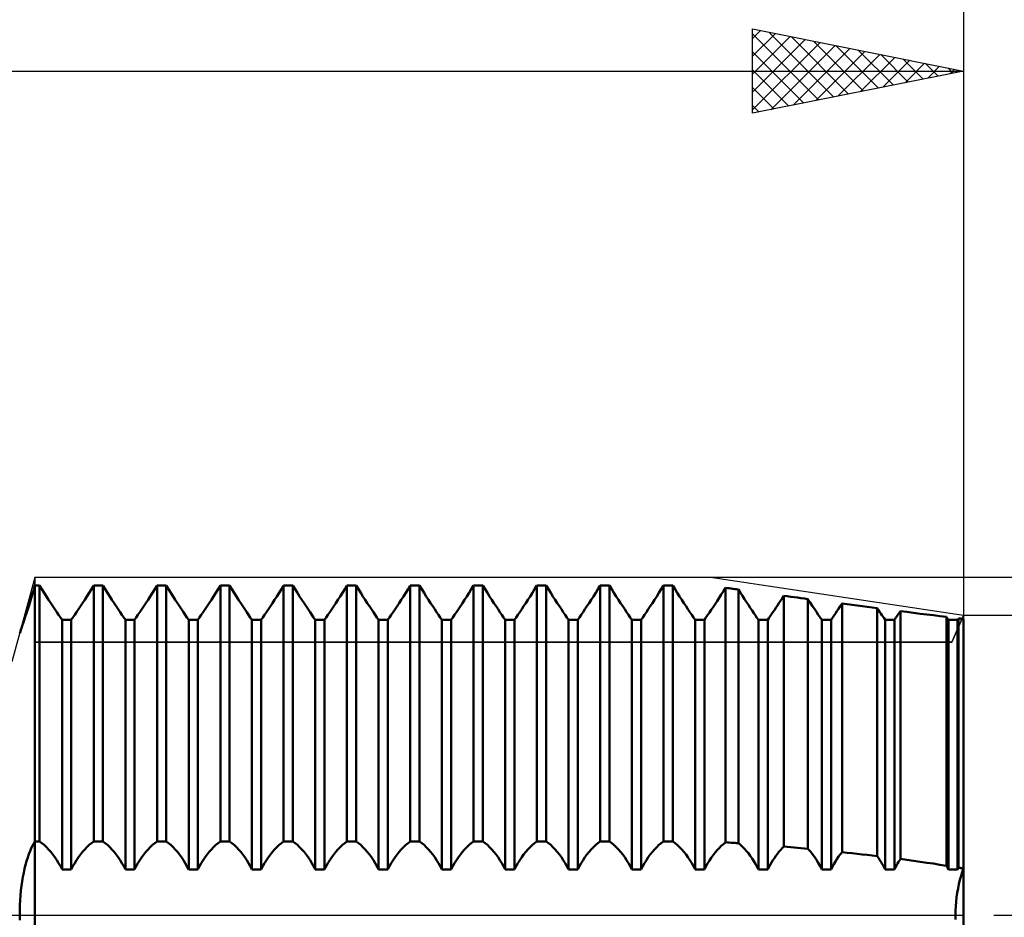
# Model space of a CAD drawing. Units: millimetres. Extents: x -27 to 136, y -36 to 43.
# Drawn here: x 78 to 101, y 0 to 21 of the extents above; entities that cross this region are included whole.
import ezdxf

# ---------------------------------------------------------------- set-up
doc = ezdxf.new("R2010")
doc.units = ezdxf.units.MM
doc.header["$LTSCALE"] = 4.65
doc.linetypes.add('LONGDASH_DASH', pattern=[0.85, 0.4, -0.2, 0.05, -0.2])
for name, color, linetype in [('1', 4, 'CONTINUOUS'), ('2', 7, 'CONTINUOUS'), ('4', 2, 'LONGDASH_DASH'), ('CUT', 1, 'CONTINUOUS'), ('NOCUT', 7, 'CONTINUOUS'), ('SK2', 7, 'CONTINUOUS'), ('SK4', 2, 'LONGDASH_DASH')]:
    doc.layers.add(name, color=color, linetype=linetype)

msp = doc.modelspace()

# ---------------------------------------------------------------- linework, layer by layer
at = {"layer": '1', "color": 4, "linetype": 'CONTINUOUS', "lineweight": 50}
for p, q in [((77.964, 7.685), (78, 7.807)), ((78, 7.807), (78.109, 7.807)), ((78, -7.807), (78, 7.807)), ((78.109, 7.807), (78.109, 7.807)), ((78.109, 7.807), (78.109, 7.807)), ((78.109, 7.807), (78.109, 7.807)), ((78.109, 7.807), (78.109, 7.807)), ((78.163, 7.72), (78.109, 7.807)), ((78.109, 7.807), (78.109, 7.807)), ((78.109, 7.807), (78.109, 7.807)), ((78.109, 1.748), (78.109, 7.807)), ((78.217, 7.635), (78.163, 7.72)), ((79.283, 7.635), (79.337, 7.72)), ((79.283, 7.635), (79.337, 7.72)), ((79.337, 7.72), (79.391, 7.807)), ((79.337, 7.72), (79.391, 7.807)), ((79.391, 7.807), (79.609, 7.807)), ((79.391, 1.748), (79.391, 7.807)), ((79.663, 7.72), (79.609, 7.807)), ((79.609, 1.748), (79.609, 7.807)), ((79.717, 7.635), (79.663, 7.72)), ((80.783, 7.635), (80.837, 7.72)), ((80.783, 7.635), (80.837, 7.72)), ((80.837, 7.72), (80.891, 7.807)), ((80.837, 7.72), (80.891, 7.807)), ((80.891, 7.807), (81.109, 7.807)), ((80.891, 1.748), (80.891, 7.807)), ((81.163, 7.72), (81.109, 7.807)), ((81.109, 1.748), (81.109, 7.807)), ((81.217, 7.635), (81.163, 7.72)), ((82.283, 7.635), (82.337, 7.72)), ((82.283, 7.635), (82.337, 7.72)), ((82.337, 7.72), (82.391, 7.807)), ((82.337, 7.72), (82.391, 7.807)), ((82.391, 7.807), (82.609, 7.807)), ((82.391, 1.748), (82.391, 7.807)), ((82.663, 7.72), (82.609, 7.807)), ((82.609, 1.748), (82.609, 7.807)), ((82.717, 7.635), (82.663, 7.72)), ((83.783, 7.635), (83.837, 7.72)), ((83.783, 7.635), (83.837, 7.72)), ((83.837, 7.72), (83.891, 7.807)), ((83.837, 7.72), (83.891, 7.807)), ((83.891, 7.807), (84.109, 7.807)), ((83.891, 1.748), (83.891, 7.807)), ((84.163, 7.72), (84.109, 7.807)), ((84.109, 1.748), (84.109, 7.807)), ((84.217, 7.635), (84.163, 7.72)), ((85.283, 7.635), (85.337, 7.72)), ((85.283, 7.635), (85.337, 7.72)), ((85.337, 7.72), (85.391, 7.807)), ((85.337, 7.72), (85.391, 7.807)), ((85.391, 7.807), (85.609, 7.807)), ((85.391, 1.748), (85.391, 7.807)), ((85.663, 7.72), (85.609, 7.807)), ((85.609, 1.748), (85.609, 7.807)), ((85.717, 7.635), (85.663, 7.72)), ((86.783, 7.635), (86.837, 7.72)), ((86.783, 7.635), (86.837, 7.72)), ((86.837, 7.72), (86.891, 7.807)), ((86.837, 7.72), (86.891, 7.807)), ((86.891, 7.807), (87.109, 7.807)), ((86.891, 1.748), (86.891, 7.807)), ((87.163, 7.72), (87.109, 7.807)), ((87.109, 1.748), (87.109, 7.807)), ((87.217, 7.635), (87.163, 7.72)), ((88.283, 7.635), (88.337, 7.72)), ((88.283, 7.635), (88.337, 7.72)), ((88.337, 7.72), (88.391, 7.807)), ((88.337, 7.72), (88.391, 7.807)), ((88.391, 7.807), (88.609, 7.807)), ((88.391, 1.748), (88.391, 7.807)), ((88.663, 7.72), (88.609, 7.807)), ((88.609, 1.748), (88.609, 7.807)), ((88.717, 7.635), (88.663, 7.72)), ((89.783, 7.635), (89.837, 7.72)), ((89.783, 7.635), (89.837, 7.72)), ((89.837, 7.72), (89.891, 7.807)), ((89.837, 7.72), (89.891, 7.807)), ((89.891, 7.807), (90.109, 7.807)), ((89.891, 1.748), (89.891, 7.807)), ((90.163, 7.72), (90.109, 7.807)), ((90.109, 1.748), (90.109, 7.807)), ((90.217, 7.635), (90.163, 7.72)), ((91.283, 7.635), (91.337, 7.72)), ((91.283, 7.635), (91.337, 7.72)), ((91.337, 7.72), (91.391, 7.807)), ((91.337, 7.72), (91.391, 7.807)), ((91.391, 7.807), (91.609, 7.807)), ((91.391, 1.748), (91.391, 7.807)), ((91.663, 7.72), (91.609, 7.807)), ((91.609, 1.748), (91.609, 7.807)), ((91.717, 7.635), (91.663, 7.72)), ((92.783, 7.635), (92.837, 7.72)), ((92.783, 7.635), (92.837, 7.72)), ((92.837, 7.72), (92.891, 7.807)), ((92.837, 7.72), (92.891, 7.807)), ((92.891, 7.807), (93.109, 7.807)), ((92.891, 1.748), (92.891, 7.807)), ((93.163, 7.72), (93.109, 7.807)), ((93.109, 1.748), (93.109, 7.807)), ((93.217, 7.635), (93.163, 7.72)), ((94.309, 7.675), (94.359, 7.757)), ((94.309, 7.675), (94.359, 7.757)), ((94.403, 7.751), (94.359, 7.757)), ((94.359, 1.725), (94.359, 7.757)), ((94.447, 7.744), (94.403, 7.751)), ((94.491, 7.738), (94.447, 7.744)), ((94.535, 7.732), (94.491, 7.738)), ((94.579, 7.726), (94.535, 7.732)), ((94.623, 7.72), (94.579, 7.726)), ((94.667, 7.714), (94.623, 7.72)), ((94.716, 7.637), (94.667, 7.714)), ((94.667, 1.704), (94.667, 7.714)), ((77.894, 7.455), (77.928, 7.567)), ((77.928, 7.567), (77.964, 7.685)), ((78.27, 7.552), (78.217, 7.635)), ((78.322, 7.471), (78.27, 7.552)), ((78.373, 7.393), (78.322, 7.471)), ((79.127, 7.393), (79.178, 7.471)), ((79.127, 7.393), (79.178, 7.471)), ((79.178, 7.471), (79.23, 7.552)), ((79.178, 7.471), (79.23, 7.552)), ((79.23, 7.552), (79.283, 7.635)), ((79.23, 7.552), (79.283, 7.635)), ((79.77, 7.552), (79.717, 7.635)), ((79.822, 7.471), (79.77, 7.552)), ((79.873, 7.393), (79.822, 7.471)), ((80.627, 7.393), (80.678, 7.471)), ((80.627, 7.393), (80.678, 7.471)), ((80.678, 7.471), (80.73, 7.552)), ((80.678, 7.471), (80.73, 7.552)), ((80.73, 7.552), (80.783, 7.635)), ((80.73, 7.552), (80.783, 7.635)), ((81.27, 7.552), (81.217, 7.635)), ((81.322, 7.471), (81.27, 7.552)), ((81.373, 7.393), (81.322, 7.471)), ((82.127, 7.393), (82.178, 7.471)), ((82.127, 7.393), (82.178, 7.471)), ((82.178, 7.471), (82.23, 7.552)), ((82.178, 7.471), (82.23, 7.552)), ((82.23, 7.552), (82.283, 7.635)), ((82.23, 7.552), (82.283, 7.635)), ((82.77, 7.552), (82.717, 7.635)), ((82.822, 7.471), (82.77, 7.552)), ((82.873, 7.393), (82.822, 7.471)), ((83.627, 7.393), (83.678, 7.471)), ((83.627, 7.393), (83.678, 7.471)), ((83.678, 7.471), (83.73, 7.552)), ((83.678, 7.471), (83.73, 7.552)), ((83.73, 7.552), (83.783, 7.635)), ((83.73, 7.552), (83.783, 7.635)), ((84.27, 7.552), (84.217, 7.635)), ((84.322, 7.471), (84.27, 7.552)), ((84.373, 7.393), (84.322, 7.471)), ((85.127, 7.393), (85.178, 7.471)), ((85.127, 7.393), (85.178, 7.471)), ((85.178, 7.471), (85.23, 7.552)), ((85.178, 7.471), (85.23, 7.552)), ((85.23, 7.552), (85.283, 7.635)), ((85.23, 7.552), (85.283, 7.635)), ((85.77, 7.552), (85.717, 7.635)), ((85.822, 7.471), (85.77, 7.552)), ((85.873, 7.393), (85.822, 7.471)), ((86.627, 7.393), (86.678, 7.471)), ((86.627, 7.393), (86.678, 7.471)), ((86.678, 7.471), (86.73, 7.552)), ((86.678, 7.471), (86.73, 7.552)), ((86.73, 7.552), (86.783, 7.635)), ((86.73, 7.552), (86.783, 7.635)), ((87.27, 7.552), (87.217, 7.635)), ((87.322, 7.471), (87.27, 7.552)), ((87.373, 7.393), (87.322, 7.471)), ((88.127, 7.393), (88.178, 7.471)), ((88.127, 7.393), (88.178, 7.471)), ((88.178, 7.471), (88.23, 7.552)), ((88.178, 7.471), (88.23, 7.552)), ((88.23, 7.552), (88.283, 7.635)), ((88.23, 7.552), (88.283, 7.635)), ((88.77, 7.552), (88.717, 7.635)), ((88.822, 7.471), (88.77, 7.552)), ((88.873, 7.393), (88.822, 7.471)), ((89.627, 7.393), (89.678, 7.471)), ((89.627, 7.393), (89.678, 7.471)), ((89.678, 7.471), (89.73, 7.552)), ((89.678, 7.471), (89.73, 7.552)), ((89.73, 7.552), (89.783, 7.635)), ((89.73, 7.552), (89.783, 7.635)), ((90.27, 7.552), (90.217, 7.635)), ((90.322, 7.471), (90.27, 7.552)), ((90.373, 7.393), (90.322, 7.471)), ((91.127, 7.393), (91.178, 7.471)), ((91.127, 7.393), (91.178, 7.471)), ((91.178, 7.471), (91.23, 7.552)), ((91.178, 7.471), (91.23, 7.552)), ((91.23, 7.552), (91.283, 7.635)), ((91.23, 7.552), (91.283, 7.635)), ((91.77, 7.552), (91.717, 7.635)), ((91.822, 7.471), (91.77, 7.552)), ((91.873, 7.393), (91.822, 7.471)), ((92.627, 7.393), (92.678, 7.471)), ((92.627, 7.393), (92.678, 7.471)), ((92.678, 7.471), (92.73, 7.552)), ((92.678, 7.471), (92.73, 7.552)), ((92.73, 7.552), (92.783, 7.635)), ((92.73, 7.552), (92.783, 7.635)), ((93.27, 7.552), (93.217, 7.635)), ((93.322, 7.471), (93.27, 7.552)), ((93.373, 7.393), (93.322, 7.471)), ((94.159, 7.442), (94.208, 7.518)), ((94.159, 7.442), (94.208, 7.518)), ((94.208, 7.518), (94.258, 7.596)), ((94.208, 7.518), (94.258, 7.596)), ((94.258, 7.596), (94.309, 7.675)), ((94.258, 7.596), (94.309, 7.675)), ((94.763, 7.562), (94.716, 7.637)), ((94.811, 7.489), (94.763, 7.562)), ((94.857, 7.417), (94.811, 7.489)), ((95.662, 7.447), (95.701, 7.506)), ((95.662, 7.447), (95.701, 7.506)), ((95.701, 7.506), (95.74, 7.567)), ((95.701, 7.506), (95.74, 7.567)), ((95.821, 7.556), (95.74, 7.567)), ((95.74, 1.622), (95.74, 7.567)), ((95.903, 7.545), (95.821, 7.556)), ((95.984, 7.534), (95.903, 7.545)), ((96.065, 7.523), (95.984, 7.534)), ((96.147, 7.512), (96.065, 7.523)), ((96.228, 7.501), (96.147, 7.512)), ((96.309, 7.49), (96.228, 7.501)), ((96.362, 7.409), (96.309, 7.49)), ((96.309, 1.572), (96.309, 7.49)), ((77.799, 7.154), (77.829, 7.248)), ((77.829, 7.248), (77.861, 7.348)), ((77.861, 7.348), (77.894, 7.455)), ((78.423, 7.318), (78.373, 7.393)), ((78.47, 7.246), (78.423, 7.318)), ((78.516, 7.178), (78.47, 7.246)), ((78.984, 7.178), (79.03, 7.246)), ((78.984, 7.178), (79.03, 7.246)), ((79.03, 7.246), (79.077, 7.318)), ((79.03, 7.246), (79.077, 7.318)), ((79.077, 7.318), (79.127, 7.393)), ((79.077, 7.318), (79.127, 7.393)), ((79.923, 7.318), (79.873, 7.393)), ((79.97, 7.246), (79.923, 7.318)), ((80.016, 7.178), (79.97, 7.246)), ((80.484, 7.178), (80.53, 7.246)), ((80.484, 7.178), (80.53, 7.246)), ((80.53, 7.246), (80.577, 7.318)), ((80.53, 7.246), (80.577, 7.318)), ((80.577, 7.318), (80.627, 7.393)), ((80.577, 7.318), (80.627, 7.393)), ((81.423, 7.318), (81.373, 7.393)), ((81.47, 7.246), (81.423, 7.318)), ((81.516, 7.178), (81.47, 7.246)), ((81.984, 7.178), (82.03, 7.246)), ((81.984, 7.178), (82.03, 7.246)), ((82.03, 7.246), (82.077, 7.318)), ((82.03, 7.246), (82.077, 7.318)), ((82.077, 7.318), (82.127, 7.393)), ((82.077, 7.318), (82.127, 7.393)), ((82.923, 7.318), (82.873, 7.393)), ((82.97, 7.246), (82.923, 7.318)), ((83.016, 7.178), (82.97, 7.246)), ((83.484, 7.178), (83.53, 7.246)), ((83.484, 7.178), (83.53, 7.246)), ((83.53, 7.246), (83.577, 7.318)), ((83.53, 7.246), (83.577, 7.318)), ((83.577, 7.318), (83.627, 7.393)), ((83.577, 7.318), (83.627, 7.393)), ((84.423, 7.318), (84.373, 7.393)), ((84.47, 7.246), (84.423, 7.318)), ((84.516, 7.178), (84.47, 7.246)), ((84.984, 7.178), (85.03, 7.246)), ((84.984, 7.178), (85.03, 7.246)), ((85.03, 7.246), (85.077, 7.318)), ((85.03, 7.246), (85.077, 7.318)), ((85.077, 7.318), (85.127, 7.393)), ((85.077, 7.318), (85.127, 7.393)), ((85.923, 7.318), (85.873, 7.393)), ((85.97, 7.246), (85.923, 7.318)), ((86.016, 7.178), (85.97, 7.246)), ((86.484, 7.178), (86.53, 7.246)), ((86.484, 7.178), (86.53, 7.246)), ((86.53, 7.246), (86.577, 7.318)), ((86.53, 7.246), (86.577, 7.318)), ((86.577, 7.318), (86.627, 7.393)), ((86.577, 7.318), (86.627, 7.393)), ((87.423, 7.318), (87.373, 7.393)), ((87.47, 7.246), (87.423, 7.318)), ((87.516, 7.178), (87.47, 7.246)), ((87.984, 7.178), (88.03, 7.246)), ((87.984, 7.178), (88.03, 7.246)), ((88.03, 7.246), (88.077, 7.318)), ((88.03, 7.246), (88.077, 7.318)), ((88.077, 7.318), (88.127, 7.393)), ((88.077, 7.318), (88.127, 7.393)), ((88.923, 7.318), (88.873, 7.393)), ((88.97, 7.246), (88.923, 7.318)), ((89.016, 7.178), (88.97, 7.246)), ((89.484, 7.178), (89.53, 7.246)), ((89.484, 7.178), (89.53, 7.246)), ((89.53, 7.246), (89.577, 7.318)), ((89.53, 7.246), (89.577, 7.318)), ((89.577, 7.318), (89.627, 7.393)), ((89.577, 7.318), (89.627, 7.393)), ((90.423, 7.318), (90.373, 7.393)), ((90.47, 7.246), (90.423, 7.318)), ((90.516, 7.178), (90.47, 7.246)), ((90.984, 7.178), (91.03, 7.246)), ((90.984, 7.178), (91.03, 7.246)), ((91.03, 7.246), (91.077, 7.318)), ((91.03, 7.246), (91.077, 7.318)), ((91.077, 7.318), (91.127, 7.393)), ((91.077, 7.318), (91.127, 7.393)), ((91.923, 7.318), (91.873, 7.393)), ((91.97, 7.246), (91.923, 7.318)), ((92.016, 7.178), (91.97, 7.246)), ((92.484, 7.178), (92.53, 7.246)), ((92.484, 7.178), (92.53, 7.246)), ((92.53, 7.246), (92.577, 7.318)), ((92.53, 7.246), (92.577, 7.318)), ((92.577, 7.318), (92.627, 7.393)), ((92.577, 7.318), (92.627, 7.393)), ((93.423, 7.318), (93.373, 7.393)), ((93.47, 7.246), (93.423, 7.318)), ((93.516, 7.178), (93.47, 7.246)), ((93.977, 7.167), (94.02, 7.231)), ((93.977, 7.167), (94.02, 7.231)), ((94.02, 7.231), (94.065, 7.299)), ((94.02, 7.231), (94.065, 7.299)), ((94.065, 7.299), (94.111, 7.369)), ((94.065, 7.299), (94.111, 7.369)), ((94.111, 7.369), (94.159, 7.442)), ((94.111, 7.369), (94.159, 7.442)), ((94.902, 7.349), (94.857, 7.417)), ((94.946, 7.282), (94.902, 7.349)), ((94.989, 7.219), (94.946, 7.282)), ((95.516, 7.227), (95.552, 7.279)), ((95.516, 7.227), (95.552, 7.279)), ((95.552, 7.279), (95.588, 7.333)), ((95.552, 7.279), (95.588, 7.333)), ((95.588, 7.333), (95.625, 7.389)), ((95.588, 7.333), (95.625, 7.389)), ((95.625, 7.389), (95.662, 7.447)), ((95.625, 7.389), (95.662, 7.447)), ((96.414, 7.331), (96.362, 7.409)), ((96.464, 7.256), (96.414, 7.331)), ((96.512, 7.185), (96.464, 7.256)), ((97, 7.201), (97.039, 7.259)), ((97, 7.201), (97.039, 7.259)), ((97.039, 7.259), (97.079, 7.32)), ((97.039, 7.259), (97.079, 7.32)), ((97.079, 7.32), (97.12, 7.383)), ((97.079, 7.32), (97.12, 7.383)), ((97.239, 7.367), (97.12, 7.383)), ((97.12, 1.492), (97.12, 7.383)), ((97.358, 7.351), (97.239, 7.367)), ((97.477, 7.336), (97.358, 7.351)), ((97.596, 7.32), (97.477, 7.336)), ((97.715, 7.305), (97.596, 7.32)), ((97.833, 7.289), (97.715, 7.305)), ((97.952, 7.274), (97.833, 7.289)), ((97.981, 7.23), (97.952, 7.274)), ((97.952, 1.399), (97.952, 7.274)), ((77.744, 6.988), (77.77, 7.067)), ((77.77, 7.067), (77.799, 7.154)), ((78.56, 7.114), (78.516, 7.178)), ((78.601, 7.054), (78.56, 7.114)), ((78.641, 6.997), (78.601, 7.054)), ((78.859, 6.997), (78.899, 7.054)), ((78.859, 6.997), (78.899, 7.054)), ((78.899, 7.054), (78.94, 7.114)), ((78.899, 7.054), (78.94, 7.114)), ((78.94, 7.114), (78.984, 7.178)), ((78.94, 7.114), (78.984, 7.178)), ((80.06, 7.114), (80.016, 7.178)), ((80.101, 7.054), (80.06, 7.114)), ((80.141, 6.997), (80.101, 7.054)), ((80.359, 6.997), (80.399, 7.054)), ((80.359, 6.997), (80.399, 7.054)), ((80.399, 7.054), (80.44, 7.114)), ((80.399, 7.054), (80.44, 7.114)), ((80.44, 7.114), (80.484, 7.178)), ((80.44, 7.114), (80.484, 7.178)), ((81.56, 7.114), (81.516, 7.178)), ((81.601, 7.054), (81.56, 7.114)), ((81.641, 6.997), (81.601, 7.054)), ((81.859, 6.997), (81.899, 7.054)), ((81.859, 6.997), (81.899, 7.054)), ((81.899, 7.054), (81.94, 7.114)), ((81.899, 7.054), (81.94, 7.114)), ((81.94, 7.114), (81.984, 7.178)), ((81.94, 7.114), (81.984, 7.178)), ((83.06, 7.114), (83.016, 7.178)), ((83.101, 7.054), (83.06, 7.114)), ((83.141, 6.997), (83.101, 7.054)), ((83.359, 6.997), (83.399, 7.054)), ((83.359, 6.997), (83.399, 7.054)), ((83.399, 7.054), (83.44, 7.114)), ((83.399, 7.054), (83.44, 7.114)), ((83.44, 7.114), (83.484, 7.178)), ((83.44, 7.114), (83.484, 7.178)), ((84.56, 7.114), (84.516, 7.178)), ((84.601, 7.054), (84.56, 7.114)), ((84.641, 6.997), (84.601, 7.054)), ((84.859, 6.997), (84.899, 7.054)), ((84.859, 6.997), (84.899, 7.054)), ((84.899, 7.054), (84.94, 7.114)), ((84.899, 7.054), (84.94, 7.114)), ((84.94, 7.114), (84.984, 7.178)), ((84.94, 7.114), (84.984, 7.178)), ((86.06, 7.114), (86.016, 7.178)), ((86.101, 7.054), (86.06, 7.114)), ((86.141, 6.997), (86.101, 7.054)), ((86.359, 6.997), (86.399, 7.054)), ((86.359, 6.997), (86.399, 7.054)), ((86.399, 7.054), (86.44, 7.114)), ((86.399, 7.054), (86.44, 7.114)), ((86.44, 7.114), (86.484, 7.178)), ((86.44, 7.114), (86.484, 7.178)), ((87.56, 7.114), (87.516, 7.178)), ((87.601, 7.054), (87.56, 7.114)), ((87.641, 6.997), (87.601, 7.054)), ((87.859, 6.997), (87.899, 7.054)), ((87.859, 6.997), (87.899, 7.054)), ((87.899, 7.054), (87.94, 7.114)), ((87.899, 7.054), (87.94, 7.114)), ((87.94, 7.114), (87.984, 7.178)), ((87.94, 7.114), (87.984, 7.178)), ((89.06, 7.114), (89.016, 7.178)), ((89.101, 7.054), (89.06, 7.114)), ((89.141, 6.997), (89.101, 7.054)), ((89.359, 6.997), (89.399, 7.054)), ((89.359, 6.997), (89.399, 7.054)), ((89.399, 7.054), (89.44, 7.114)), ((89.399, 7.054), (89.44, 7.114)), ((89.44, 7.114), (89.484, 7.178)), ((89.44, 7.114), (89.484, 7.178)), ((90.56, 7.114), (90.516, 7.178)), ((90.601, 7.054), (90.56, 7.114)), ((90.641, 6.997), (90.601, 7.054)), ((90.859, 6.997), (90.899, 7.054)), ((90.859, 6.997), (90.899, 7.054)), ((90.899, 7.054), (90.94, 7.114)), ((90.899, 7.054), (90.94, 7.114)), ((90.94, 7.114), (90.984, 7.178)), ((90.94, 7.114), (90.984, 7.178)), ((92.06, 7.114), (92.016, 7.178)), ((92.101, 7.054), (92.06, 7.114)), ((92.141, 6.997), (92.101, 7.054)), ((92.359, 6.997), (92.399, 7.054)), ((92.359, 6.997), (92.399, 7.054)), ((92.399, 7.054), (92.44, 7.114)), ((92.399, 7.054), (92.44, 7.114)), ((92.44, 7.114), (92.484, 7.178)), ((92.44, 7.114), (92.484, 7.178)), ((93.56, 7.114), (93.516, 7.178)), ((93.601, 7.054), (93.56, 7.114)), ((93.641, 6.997), (93.601, 7.054)), ((93.859, 6.997), (93.896, 7.051)), ((93.859, 6.997), (93.896, 7.051)), ((93.896, 7.051), (93.935, 7.107)), ((93.896, 7.051), (93.935, 7.107)), ((93.935, 7.107), (93.977, 7.167)), ((93.935, 7.107), (93.977, 7.167)), ((95.029, 7.159), (94.989, 7.219)), ((95.068, 7.102), (95.029, 7.159)), ((95.105, 7.048), (95.068, 7.102)), ((95.141, 6.997), (95.105, 7.048)), ((95.359, 6.997), (95.388, 7.039)), ((95.359, 6.997), (95.388, 7.039)), ((95.388, 7.039), (95.418, 7.082)), ((95.388, 7.039), (95.418, 7.082)), ((95.418, 7.082), (95.45, 7.128)), ((95.418, 7.082), (95.45, 7.128)), ((95.45, 7.128), (95.483, 7.176)), ((95.45, 7.128), (95.483, 7.176)), ((95.483, 7.176), (95.516, 7.227)), ((95.483, 7.176), (95.516, 7.227)), ((96.557, 7.118), (96.512, 7.185)), ((96.6, 7.056), (96.557, 7.118)), ((96.641, 6.997), (96.6, 7.056)), ((96.859, 6.997), (96.892, 7.044)), ((96.859, 6.997), (96.892, 7.044)), ((96.892, 7.044), (96.926, 7.094)), ((96.892, 7.044), (96.926, 7.094)), ((96.926, 7.094), (96.962, 7.146)), ((96.926, 7.094), (96.962, 7.146)), ((96.962, 7.146), (97, 7.201)), ((96.962, 7.146), (97, 7.201)), ((98.01, 7.187), (97.981, 7.23)), ((98.038, 7.146), (98.01, 7.187)), ((98.065, 7.107), (98.038, 7.146)), ((98.091, 7.069), (98.065, 7.107)), ((98.116, 7.033), (98.091, 7.069)), ((98.141, 6.997), (98.116, 7.033)), ((98.359, 6.997), (98.378, 7.024)), ((98.359, 6.997), (98.378, 7.024)), ((98.378, 7.024), (98.397, 7.052)), ((98.378, 7.024), (98.397, 7.052)), ((98.397, 7.052), (98.417, 7.08)), ((98.397, 7.052), (98.417, 7.08)), ((98.417, 7.08), (98.437, 7.109)), ((98.417, 7.08), (98.437, 7.109)), ((98.437, 7.109), (98.458, 7.14)), ((98.437, 7.109), (98.458, 7.14)), ((98.458, 7.14), (98.479, 7.171)), ((98.458, 7.14), (98.479, 7.171)), ((98.479, 7.171), (98.501, 7.203)), ((98.479, 7.171), (98.501, 7.203)), ((98.657, 7.183), (98.501, 7.203)), ((98.501, 1.33), (98.501, 7.203)), ((98.813, 7.163), (98.657, 7.183)), ((98.969, 7.143), (98.813, 7.163)), ((99.126, 7.124), (98.969, 7.143)), ((99.283, 7.104), (99.126, 7.124)), ((99.439, 7.084), (99.283, 7.104)), ((99.594, 7.065), (99.439, 7.084)), ((99.601, 7.055), (99.594, 7.065)), ((99.594, 1.17), (99.594, 7.065)), ((99.607, 7.045), (99.601, 7.055)), ((99.614, 7.035), (99.607, 7.045)), ((99.621, 7.026), (99.614, 7.035)), ((99.627, 7.016), (99.621, 7.026)), ((99.634, 7.007), (99.627, 7.016)), ((99.641, 6.997), (99.634, 7.007)), ((99.859, 6.997), (99.863, 7.002)), ((99.859, 6.997), (99.863, 7.002)), ((99.863, 7.002), (99.866, 7.006)), ((99.863, 7.002), (99.866, 7.006)), ((99.866, 7.006), (99.869, 7.011)), ((99.866, 7.006), (99.869, 7.011)), ((99.869, 7.011), (99.872, 7.015)), ((99.869, 7.011), (99.872, 7.015)), ((99.872, 7.015), (99.875, 7.02)), ((99.872, 7.015), (99.875, 7.02)), ((99.875, 7.02), (99.878, 7.024)), ((99.875, 7.02), (99.878, 7.024)), ((99.878, 7.024), (99.881, 7.029)), ((99.878, 7.024), (99.881, 7.029)), ((99.915, 7.025), (99.881, 7.029)), ((99.881, 1.123), (99.881, 7.029)), ((99.932, 7.022), (99.915, 7.025)), ((99.966, 7.018), (99.932, 7.022)), ((99.983, 7.016), (99.966, 7.018)), ((100, 7.014), (99.983, 7.016)), ((100, 7.014), (100, 7.014)), ((100, 7.014), (100, 7.014)), ((100, 7.014), (100, 7.014)), ((100, 7.014), (100, 7.014)), ((100, -7.014), (100, 7.014)), ((77.665, 6.757), (77.681, 6.802)), ((77.681, 6.802), (77.699, 6.855)), ((77.699, 6.855), (77.72, 6.917)), ((77.72, 6.917), (77.744, 6.988)), ((78.641, 6.997), (78.859, 6.997)), ((78.641, 1.078), (78.641, 6.997)), ((78.859, 1.078), (78.859, 6.997)), ((80.141, 6.997), (80.359, 6.997)), ((80.141, 1.078), (80.141, 6.997)), ((80.359, 1.078), (80.359, 6.997)), ((81.641, 6.997), (81.859, 6.997)), ((81.641, 1.078), (81.641, 6.997)), ((81.859, 1.078), (81.859, 6.997)), ((83.141, 6.997), (83.359, 6.997)), ((83.141, 1.078), (83.141, 6.997)), ((83.359, 1.078), (83.359, 6.997)), ((84.641, 6.997), (84.859, 6.997)), ((84.641, 1.078), (84.641, 6.997)), ((84.859, 1.078), (84.859, 6.997)), ((86.141, 6.997), (86.359, 6.997)), ((86.141, 1.078), (86.141, 6.997)), ((86.359, 1.078), (86.359, 6.997)), ((87.641, 6.997), (87.859, 6.997)), ((87.641, 1.078), (87.641, 6.997)), ((87.859, 1.078), (87.859, 6.997)), ((89.141, 6.997), (89.359, 6.997)), ((89.141, 1.078), (89.141, 6.997)), ((89.359, 1.078), (89.359, 6.997)), ((90.641, 6.997), (90.859, 6.997)), ((90.641, 1.078), (90.641, 6.997)), ((90.859, 1.078), (90.859, 6.997)), ((92.141, 6.997), (92.359, 6.997)), ((92.141, 1.078), (92.141, 6.997)), ((92.359, 1.078), (92.359, 6.997)), ((93.641, 6.997), (93.859, 6.997)), ((93.641, 1.078), (93.641, 6.997)), ((93.859, 1.078), (93.859, 6.997)), ((95.141, 6.997), (95.359, 6.997)), ((95.141, 1.078), (95.141, 6.997)), ((95.359, 1.078), (95.359, 6.997)), ((96.641, 6.997), (96.859, 6.997)), ((96.641, 1.078), (96.641, 6.997)), ((96.859, 1.078), (96.859, 6.997)), ((98.141, 6.997), (98.359, 6.997)), ((98.141, 1.078), (98.141, 6.997)), ((98.359, 1.078), (98.359, 6.997)), ((99.641, 6.997), (99.859, 6.997)), ((99.641, 1.078), (99.641, 6.997)), ((99.859, 1.078), (99.859, 6.997)), ((77.637, 6.678), (77.639, 6.683)), ((77.639, 6.683), (77.645, 6.698)), ((77.645, 6.698), (77.653, 6.723)), ((77.653, 6.723), (77.665, 6.757)), ((77.91, 1.583), (77.94, 1.644)), ((77.94, 1.644), (77.969, 1.699)), ((77.969, 1.699), (78, 1.748)), ((78, 1.748), (78.109, 1.748)), ((78.163, 1.707), (78.109, 1.747)), ((78.217, 1.662), (78.163, 1.707)), ((78.27, 1.612), (78.217, 1.662)), ((79.23, 1.612), (79.283, 1.662)), ((79.283, 1.662), (79.337, 1.707)), ((79.337, 1.707), (79.391, 1.747)), ((79.391, 1.748), (79.609, 1.748)), ((79.663, 1.707), (79.609, 1.747)), ((79.717, 1.662), (79.663, 1.707)), ((79.77, 1.612), (79.717, 1.662)), ((80.73, 1.612), (80.783, 1.662)), ((80.783, 1.662), (80.837, 1.707)), ((80.837, 1.707), (80.891, 1.747)), ((80.891, 1.748), (81.109, 1.748)), ((81.163, 1.707), (81.109, 1.747)), ((81.217, 1.662), (81.163, 1.707)), ((81.27, 1.612), (81.217, 1.662)), ((82.23, 1.612), (82.283, 1.662)), ((82.283, 1.662), (82.337, 1.707)), ((82.337, 1.707), (82.391, 1.747)), ((82.391, 1.748), (82.609, 1.748)), ((82.663, 1.707), (82.609, 1.747)), ((82.717, 1.662), (82.663, 1.707)), ((82.77, 1.612), (82.717, 1.662)), ((83.73, 1.612), (83.783, 1.662)), ((83.783, 1.662), (83.837, 1.707)), ((83.837, 1.707), (83.891, 1.747)), ((83.891, 1.748), (84.109, 1.748)), ((84.163, 1.707), (84.109, 1.747)), ((84.217, 1.662), (84.163, 1.707)), ((84.27, 1.612), (84.217, 1.662)), ((85.23, 1.612), (85.283, 1.662)), ((85.283, 1.662), (85.337, 1.707)), ((85.337, 1.707), (85.391, 1.747)), ((85.391, 1.748), (85.609, 1.748)), ((85.663, 1.707), (85.609, 1.747)), ((85.717, 1.662), (85.663, 1.707)), ((85.77, 1.612), (85.717, 1.662)), ((86.73, 1.612), (86.783, 1.662)), ((86.783, 1.662), (86.837, 1.707)), ((86.837, 1.707), (86.891, 1.747)), ((86.891, 1.748), (87.109, 1.748)), ((87.163, 1.707), (87.109, 1.747)), ((87.217, 1.662), (87.163, 1.707)), ((87.27, 1.612), (87.217, 1.662)), ((88.23, 1.612), (88.283, 1.662)), ((88.283, 1.662), (88.337, 1.707)), ((88.337, 1.707), (88.391, 1.747)), ((88.391, 1.748), (88.609, 1.748)), ((88.663, 1.707), (88.609, 1.747)), ((88.717, 1.662), (88.663, 1.707)), ((88.77, 1.612), (88.717, 1.662)), ((89.73, 1.612), (89.783, 1.662)), ((89.783, 1.662), (89.837, 1.707)), ((89.837, 1.707), (89.891, 1.747)), ((89.891, 1.748), (90.109, 1.748)), ((90.163, 1.707), (90.109, 1.747)), ((90.217, 1.662), (90.163, 1.707)), ((90.27, 1.612), (90.217, 1.662)), ((91.23, 1.612), (91.283, 1.662)), ((91.283, 1.662), (91.337, 1.707)), ((91.337, 1.707), (91.391, 1.747)), ((91.391, 1.748), (91.609, 1.748)), ((91.663, 1.707), (91.609, 1.747)), ((91.717, 1.662), (91.663, 1.707)), ((91.77, 1.612), (91.717, 1.662)), ((92.73, 1.612), (92.783, 1.662)), ((92.783, 1.662), (92.837, 1.707)), ((92.837, 1.707), (92.891, 1.747)), ((92.891, 1.748), (93.109, 1.748)), ((93.163, 1.707), (93.109, 1.747)), ((93.217, 1.662), (93.163, 1.707)), ((93.27, 1.612), (93.217, 1.662)), ((94.208, 1.59), (94.258, 1.639)), ((94.258, 1.639), (94.309, 1.684)), ((94.309, 1.684), (94.359, 1.724)), ((94.403, 1.722), (94.359, 1.725)), ((94.447, 1.719), (94.403, 1.722)), ((94.491, 1.716), (94.447, 1.719)), ((94.535, 1.713), (94.491, 1.716)), ((94.579, 1.71), (94.535, 1.713)), ((94.623, 1.707), (94.579, 1.71)), ((94.667, 1.704), (94.623, 1.707)), ((94.716, 1.663), (94.667, 1.704)), ((94.763, 1.619), (94.716, 1.663)), ((77.827, 1.365), (77.854, 1.443)), ((77.854, 1.443), (77.882, 1.516)), ((77.882, 1.516), (77.91, 1.583)), ((78.322, 1.558), (78.27, 1.612)), ((78.373, 1.5), (78.322, 1.558)), ((78.423, 1.438), (78.373, 1.5)), ((78.47, 1.372), (78.423, 1.438)), ((79.03, 1.372), (79.077, 1.438)), ((79.077, 1.438), (79.127, 1.5)), ((79.127, 1.5), (79.178, 1.558)), ((79.178, 1.558), (79.23, 1.612)), ((79.822, 1.558), (79.77, 1.612)), ((79.873, 1.5), (79.822, 1.558)), ((79.923, 1.438), (79.873, 1.5)), ((79.97, 1.372), (79.923, 1.438)), ((80.53, 1.372), (80.577, 1.438)), ((80.577, 1.438), (80.627, 1.5)), ((80.627, 1.5), (80.678, 1.558)), ((80.678, 1.558), (80.73, 1.612)), ((81.322, 1.558), (81.27, 1.612)), ((81.373, 1.5), (81.322, 1.558)), ((81.423, 1.438), (81.373, 1.5)), ((81.47, 1.372), (81.423, 1.438)), ((82.03, 1.372), (82.077, 1.438)), ((82.077, 1.438), (82.127, 1.5)), ((82.127, 1.5), (82.178, 1.558)), ((82.178, 1.558), (82.23, 1.612)), ((82.822, 1.558), (82.77, 1.612)), ((82.873, 1.5), (82.822, 1.558)), ((82.923, 1.438), (82.873, 1.5)), ((82.97, 1.372), (82.923, 1.438)), ((83.53, 1.372), (83.577, 1.438)), ((83.577, 1.438), (83.627, 1.5)), ((83.627, 1.5), (83.678, 1.558)), ((83.678, 1.558), (83.73, 1.612)), ((84.322, 1.558), (84.27, 1.612)), ((84.373, 1.5), (84.322, 1.558)), ((84.423, 1.438), (84.373, 1.5)), ((84.47, 1.372), (84.423, 1.438)), ((85.03, 1.372), (85.077, 1.438)), ((85.077, 1.438), (85.127, 1.5)), ((85.127, 1.5), (85.178, 1.558)), ((85.178, 1.558), (85.23, 1.612)), ((85.822, 1.558), (85.77, 1.612)), ((85.873, 1.5), (85.822, 1.558)), ((85.923, 1.438), (85.873, 1.5)), ((85.97, 1.372), (85.923, 1.438)), ((86.53, 1.372), (86.577, 1.438)), ((86.577, 1.438), (86.627, 1.5)), ((86.627, 1.5), (86.678, 1.558)), ((86.678, 1.558), (86.73, 1.612)), ((87.322, 1.558), (87.27, 1.612)), ((87.373, 1.5), (87.322, 1.558)), ((87.423, 1.438), (87.373, 1.5)), ((87.47, 1.372), (87.423, 1.438)), ((88.03, 1.372), (88.077, 1.438)), ((88.077, 1.438), (88.127, 1.5)), ((88.127, 1.5), (88.178, 1.558)), ((88.178, 1.558), (88.23, 1.612)), ((88.822, 1.558), (88.77, 1.612)), ((88.873, 1.5), (88.822, 1.558)), ((88.923, 1.438), (88.873, 1.5)), ((88.97, 1.372), (88.923, 1.438)), ((89.53, 1.372), (89.577, 1.438)), ((89.577, 1.438), (89.627, 1.5)), ((89.627, 1.5), (89.678, 1.558)), ((89.678, 1.558), (89.73, 1.612)), ((90.322, 1.558), (90.27, 1.612)), ((90.373, 1.5), (90.322, 1.558)), ((90.423, 1.438), (90.373, 1.5)), ((90.47, 1.372), (90.423, 1.438)), ((91.03, 1.372), (91.077, 1.438)), ((91.077, 1.438), (91.127, 1.5)), ((91.127, 1.5), (91.178, 1.558)), ((91.178, 1.558), (91.23, 1.612)), ((91.822, 1.558), (91.77, 1.612)), ((91.873, 1.5), (91.822, 1.558)), ((91.923, 1.438), (91.873, 1.5)), ((91.97, 1.372), (91.923, 1.438)), ((92.53, 1.372), (92.577, 1.438)), ((92.577, 1.438), (92.627, 1.5)), ((92.627, 1.5), (92.678, 1.558)), ((92.678, 1.558), (92.73, 1.612)), ((93.322, 1.558), (93.27, 1.612)), ((93.373, 1.5), (93.322, 1.558)), ((93.423, 1.438), (93.373, 1.5)), ((93.47, 1.372), (93.423, 1.438)), ((94.02, 1.357), (94.065, 1.421)), ((94.065, 1.421), (94.111, 1.481)), ((94.111, 1.481), (94.159, 1.537)), ((94.159, 1.537), (94.208, 1.59)), ((94.811, 1.57), (94.763, 1.619)), ((94.857, 1.519), (94.811, 1.57)), ((94.902, 1.464), (94.857, 1.519)), ((94.946, 1.406), (94.902, 1.464)), ((94.989, 1.345), (94.946, 1.406)), ((95.516, 1.353), (95.552, 1.403)), ((95.552, 1.403), (95.588, 1.451)), ((95.588, 1.451), (95.625, 1.497)), ((95.625, 1.497), (95.662, 1.541)), ((95.662, 1.541), (95.701, 1.583)), ((95.701, 1.583), (95.74, 1.622)), ((95.821, 1.615), (95.74, 1.622)), ((95.903, 1.608), (95.821, 1.615)), ((95.984, 1.601), (95.903, 1.608)), ((96.065, 1.594), (95.984, 1.601)), ((96.147, 1.587), (96.065, 1.594)), ((96.228, 1.579), (96.147, 1.587)), ((96.309, 1.572), (96.228, 1.579)), ((96.362, 1.512), (96.309, 1.572)), ((96.414, 1.449), (96.362, 1.512)), ((96.464, 1.381), (96.414, 1.449)), ((97.039, 1.385), (97.079, 1.439)), ((97.079, 1.439), (97.12, 1.492)), ((97.239, 1.479), (97.12, 1.492)), ((97.358, 1.467), (97.239, 1.479)), ((97.477, 1.454), (97.358, 1.467)), ((97.596, 1.44), (97.477, 1.454)), ((97.715, 1.427), (97.596, 1.44)), ((97.833, 1.413), (97.715, 1.427)), ((97.952, 1.399), (97.833, 1.413)), ((77.755, 1.101), (77.778, 1.193)), ((77.778, 1.193), (77.802, 1.282)), ((77.802, 1.282), (77.827, 1.365)), ((78.516, 1.303), (78.47, 1.372)), ((78.56, 1.231), (78.516, 1.303)), ((78.601, 1.156), (78.56, 1.231)), ((78.899, 1.156), (78.94, 1.231)), ((78.94, 1.231), (78.984, 1.303)), ((78.984, 1.303), (79.03, 1.372)), ((80.016, 1.303), (79.97, 1.372)), ((80.06, 1.231), (80.016, 1.303)), ((80.101, 1.156), (80.06, 1.231)), ((80.399, 1.156), (80.44, 1.231)), ((80.44, 1.231), (80.484, 1.303)), ((80.484, 1.303), (80.53, 1.372)), ((81.516, 1.303), (81.47, 1.372)), ((81.56, 1.231), (81.516, 1.303)), ((81.601, 1.156), (81.56, 1.231)), ((81.899, 1.156), (81.94, 1.231)), ((81.94, 1.231), (81.984, 1.303)), ((81.984, 1.303), (82.03, 1.372)), ((83.016, 1.303), (82.97, 1.372)), ((83.06, 1.231), (83.016, 1.303)), ((83.101, 1.156), (83.06, 1.231)), ((83.399, 1.156), (83.44, 1.231)), ((83.44, 1.231), (83.484, 1.303)), ((83.484, 1.303), (83.53, 1.372)), ((84.516, 1.303), (84.47, 1.372)), ((84.56, 1.231), (84.516, 1.303)), ((84.601, 1.156), (84.56, 1.231)), ((84.899, 1.156), (84.94, 1.231)), ((84.94, 1.231), (84.984, 1.303)), ((84.984, 1.303), (85.03, 1.372)), ((86.016, 1.303), (85.97, 1.372)), ((86.06, 1.231), (86.016, 1.303)), ((86.101, 1.156), (86.06, 1.231)), ((86.399, 1.156), (86.44, 1.231)), ((86.44, 1.231), (86.484, 1.303)), ((86.484, 1.303), (86.53, 1.372)), ((87.516, 1.303), (87.47, 1.372)), ((87.56, 1.231), (87.516, 1.303)), ((87.601, 1.156), (87.56, 1.231)), ((87.899, 1.156), (87.94, 1.231)), ((87.94, 1.231), (87.984, 1.303)), ((87.984, 1.303), (88.03, 1.372)), ((89.016, 1.303), (88.97, 1.372)), ((89.06, 1.231), (89.016, 1.303)), ((89.101, 1.156), (89.06, 1.231)), ((89.399, 1.156), (89.44, 1.231)), ((89.44, 1.231), (89.484, 1.303)), ((89.484, 1.303), (89.53, 1.372)), ((90.516, 1.303), (90.47, 1.372)), ((90.56, 1.231), (90.516, 1.303)), ((90.601, 1.156), (90.56, 1.231)), ((90.899, 1.156), (90.94, 1.231)), ((90.94, 1.231), (90.984, 1.303)), ((90.984, 1.303), (91.03, 1.372)), ((92.016, 1.303), (91.97, 1.372)), ((92.06, 1.231), (92.016, 1.303)), ((92.101, 1.156), (92.06, 1.231)), ((92.399, 1.156), (92.44, 1.231)), ((92.44, 1.231), (92.484, 1.303)), ((92.484, 1.303), (92.53, 1.372)), ((93.516, 1.303), (93.47, 1.372)), ((93.56, 1.231), (93.516, 1.303)), ((93.601, 1.156), (93.56, 1.231)), ((93.896, 1.152), (93.935, 1.223)), ((93.935, 1.223), (93.977, 1.291)), ((93.977, 1.291), (94.02, 1.357)), ((95.029, 1.282), (94.989, 1.345)), ((95.068, 1.216), (95.029, 1.282)), ((95.105, 1.149), (95.068, 1.216)), ((95.388, 1.137), (95.418, 1.193)), ((95.418, 1.193), (95.45, 1.248)), ((95.45, 1.248), (95.483, 1.301)), ((95.483, 1.301), (95.516, 1.353)), ((96.512, 1.31), (96.464, 1.381)), ((96.557, 1.236), (96.512, 1.31)), ((96.6, 1.159), (96.557, 1.236)), ((96.892, 1.144), (96.926, 1.207)), ((96.926, 1.207), (96.962, 1.268)), ((96.962, 1.268), (97, 1.327)), ((97, 1.327), (97.039, 1.385)), ((97.981, 1.356), (97.952, 1.398)), ((98.01, 1.313), (97.981, 1.356)), ((98.038, 1.268), (98.01, 1.313)), ((98.065, 1.222), (98.038, 1.268)), ((98.091, 1.175), (98.065, 1.222)), ((98.116, 1.128), (98.091, 1.175)), ((98.397, 1.154), (98.417, 1.19)), ((98.417, 1.19), (98.437, 1.226)), ((98.437, 1.226), (98.458, 1.261)), ((98.458, 1.261), (98.479, 1.295)), ((98.479, 1.295), (98.501, 1.329)), ((98.657, 1.309), (98.501, 1.33)), ((98.813, 1.287), (98.657, 1.309)), ((98.969, 1.265), (98.813, 1.287)), ((99.126, 1.242), (98.969, 1.265)), ((99.283, 1.219), (99.126, 1.242)), ((99.439, 1.195), (99.283, 1.219)), ((99.594, 1.17), (99.439, 1.195)), ((99.601, 1.157), (99.594, 1.17)), ((77.714, 0.903), (77.734, 1.004)), ((77.734, 1.004), (77.755, 1.101)), ((78.641, 1.078), (78.601, 1.156)), ((78.641, 1.078), (78.859, 1.078)), ((78.859, 1.078), (78.899, 1.156)), ((80.141, 1.078), (80.101, 1.156)), ((80.141, 1.078), (80.359, 1.078)), ((80.359, 1.078), (80.399, 1.156)), ((81.641, 1.078), (81.601, 1.156)), ((81.641, 1.078), (81.859, 1.078)), ((81.859, 1.078), (81.899, 1.156)), ((83.141, 1.078), (83.101, 1.156)), ((83.141, 1.078), (83.359, 1.078)), ((83.359, 1.078), (83.399, 1.156)), ((84.641, 1.078), (84.601, 1.156)), ((84.641, 1.078), (84.859, 1.078)), ((84.859, 1.078), (84.899, 1.156)), ((86.141, 1.078), (86.101, 1.156)), ((86.141, 1.078), (86.359, 1.078)), ((86.359, 1.078), (86.399, 1.156)), ((87.641, 1.078), (87.601, 1.156)), ((87.641, 1.078), (87.859, 1.078)), ((87.859, 1.078), (87.899, 1.156)), ((89.141, 1.078), (89.101, 1.156)), ((89.141, 1.078), (89.359, 1.078)), ((89.359, 1.078), (89.399, 1.156)), ((90.641, 1.078), (90.601, 1.156)), ((90.641, 1.078), (90.859, 1.078)), ((90.859, 1.078), (90.899, 1.156)), ((92.141, 1.078), (92.101, 1.156)), ((92.141, 1.078), (92.359, 1.078)), ((92.359, 1.078), (92.399, 1.156)), ((93.641, 1.078), (93.601, 1.156)), ((93.641, 1.078), (93.859, 1.078)), ((93.859, 1.078), (93.896, 1.152)), ((95.141, 1.078), (95.105, 1.149)), ((95.141, 1.078), (95.359, 1.078)), ((95.359, 1.078), (95.388, 1.137)), ((96.641, 1.078), (96.6, 1.159)), ((96.641, 1.078), (96.859, 1.078)), ((96.859, 1.078), (96.892, 1.144)), ((98.141, 1.078), (98.116, 1.128)), ((98.141, 1.078), (98.359, 1.078)), ((98.359, 1.078), (98.378, 1.116)), ((98.378, 1.116), (98.397, 1.154)), ((99.607, 1.145), (99.601, 1.157)), ((99.614, 1.132), (99.607, 1.145)), ((99.621, 1.119), (99.614, 1.132)), ((99.627, 1.105), (99.621, 1.119)), ((99.634, 1.092), (99.627, 1.105)), ((99.641, 1.078), (99.634, 1.092)), ((99.641, 1.078), (99.859, 1.078)), ((99.859, 1.078), (99.863, 1.085)), ((99.863, 1.085), (99.866, 1.091)), ((99.866, 1.091), (99.869, 1.097)), ((99.869, 1.097), (99.872, 1.104)), ((99.872, 1.104), (99.875, 1.11)), ((99.875, 1.11), (99.878, 1.116)), ((99.878, 1.116), (99.881, 1.123)), ((99.898, 1.12), (99.881, 1.123)), ((99.915, 1.117), (99.898, 1.12)), ((99.932, 1.114), (99.915, 1.117)), ((99.949, 1.111), (99.932, 1.114)), ((99.94, 0.927), (99.969, 1.017)), ((99.94, 0.927), (99.969, 1.017)), ((99.966, 1.108), (99.949, 1.111)), ((99.983, 1.105), (99.966, 1.108)), ((99.969, 1.017), (100, 1.102)), ((99.969, 1.017), (100, 1.102)), ((100, 1.102), (99.983, 1.105)), ((77.682, 0.69), (77.697, 0.798)), ((77.697, 0.798), (77.714, 0.903)), ((99.867, 0.634), (99.889, 0.735)), ((99.867, 0.634), (99.889, 0.735)), ((99.889, 0.735), (99.913, 0.833)), ((99.889, 0.735), (99.913, 0.833)), ((99.913, 0.833), (99.94, 0.927)), ((99.913, 0.833), (99.94, 0.927)), ((77.649, 0.352), (77.657, 0.467)), ((77.657, 0.467), (77.668, 0.58)), ((77.668, 0.58), (77.682, 0.69)), ((99.833, 0.424), (99.848, 0.53)), ((99.833, 0.424), (99.848, 0.53)), ((99.848, 0.53), (99.867, 0.634)), ((99.848, 0.53), (99.867, 0.634)), ((77.639, 0.118), (77.642, 0.235)), ((77.642, 0.235), (77.649, 0.352)), ((99.812, 0.211), (99.821, 0.318)), ((99.812, 0.211), (99.821, 0.318)), ((99.821, 0.318), (99.833, 0.424)), ((99.821, 0.318), (99.833, 0.424)), ((77.637, 0), (77.639, 0.118)), ((77.639, -0.118), (77.637, 0)), ((99.806, 0), (99.807, 0.105)), ((99.806, 0), (99.807, 0.105)), ((99.807, -0.105), (99.806, 0)), ((99.807, -0.105), (99.806, 0)), ((99.807, 0.105), (99.812, 0.211)), ((99.807, 0.105), (99.812, 0.211))]:
    msp.add_line(p, q, dxfattribs=at)
at = {"layer": '2', "color": 7, "linetype": 'CONTINUOUS', "lineweight": 25}
for p, q in [((95, 19), (95, 21)), ((95, 21), (100, 20)), ((100, 21), (100, 6)), ((95, 20.776), (95.186, 20.963)), ((95, 20.352), (95.54, 20.892)), ((95, 20.882), (96.569, 19.314)), ((95, 19.928), (95.894, 20.821)), ((95.383, 20.923), (96.922, 19.384)), ((95.913, 20.817), (97.276, 19.455)), ((95, 19.503), (96.247, 20.751)), ((95, 19.079), (96.601, 20.68)), ((95.431, 19.086), (96.954, 20.609)), ((95.962, 19.192), (97.308, 20.538)), ((96.444, 20.711), (97.629, 19.526)), ((96.974, 20.605), (97.983, 19.597)), ((95, 20.458), (96.215, 19.243)), ((96.492, 19.298), (97.661, 20.468)), ((97.022, 19.404), (98.015, 20.397)), ((97.504, 20.499), (98.336, 19.667)), ((97.553, 19.511), (98.368, 20.326)), ((98.035, 20.393), (98.69, 19.738)), ((98.083, 19.617), (98.722, 20.256)), ((98.565, 20.287), (99.043, 19.809)), ((98.613, 19.723), (99.076, 20.185)), ((99.095, 20.181), (99.397, 19.879)), ((99.144, 19.829), (99.429, 20.114)), ((99.626, 20.075), (99.751, 19.95)), ((48, 20), (100, 20)), ((95, 20.034), (95.861, 19.172)), ((100, 20), (95, 19)), ((99.674, 19.935), (99.783, 20.043)), ((95, 19.609), (95.508, 19.102)), ((95, 19.185), (95.154, 19.031)), ((128, 8), (94, 8)), ((113, 7.1), (100, 7.1))]:
    msp.add_line(p, q, dxfattribs=at)
at = {"layer": '4', "color": 2, "linetype": 'LONGDASH_DASH', "lineweight": 25}
msp.add_line((48, 0), (100, 0), dxfattribs=at)
at = {"layer": 'CUT', "color": 1, "linetype": 'CONTINUOUS', "lineweight": 25}
for p, q in [((94, 8), (78, 8)), ((78, 8), (78, 6.469)), ((100, 7.1), (94, 8)), ((99.719, 6.469), (100, 7.1)), ((78, 6.469), (99.719, 6.469))]:
    msp.add_line(p, q, dxfattribs=at)
at = {"layer": 'NOCUT', "color": 7, "linetype": 'CONTINUOUS', "lineweight": 25}
for p, q in [((78, 8), (77.452, 6)), ((78, 6.469), (78, 8)), ((100, 7.1), (99.719, 6.469)), ((100, 0), (100, 7.1)), ((99.719, 6.469), (78, 6.469)), ((60, 0), (100, 0))]:
    msp.add_line(p, q, dxfattribs=at)
at = {"layer": 'SK2', "color": 7, "linetype": 'CONTINUOUS', "lineweight": 25}
msp.add_line((100, 39), (100, 8), dxfattribs=at)
at = {"layer": 'SK4', "color": 2, "linetype": 'LONGDASH_DASH', "lineweight": 25}
msp.add_line((-6, 0), (106, 0), dxfattribs=at)

doc.saveas('drawing.dxf')
